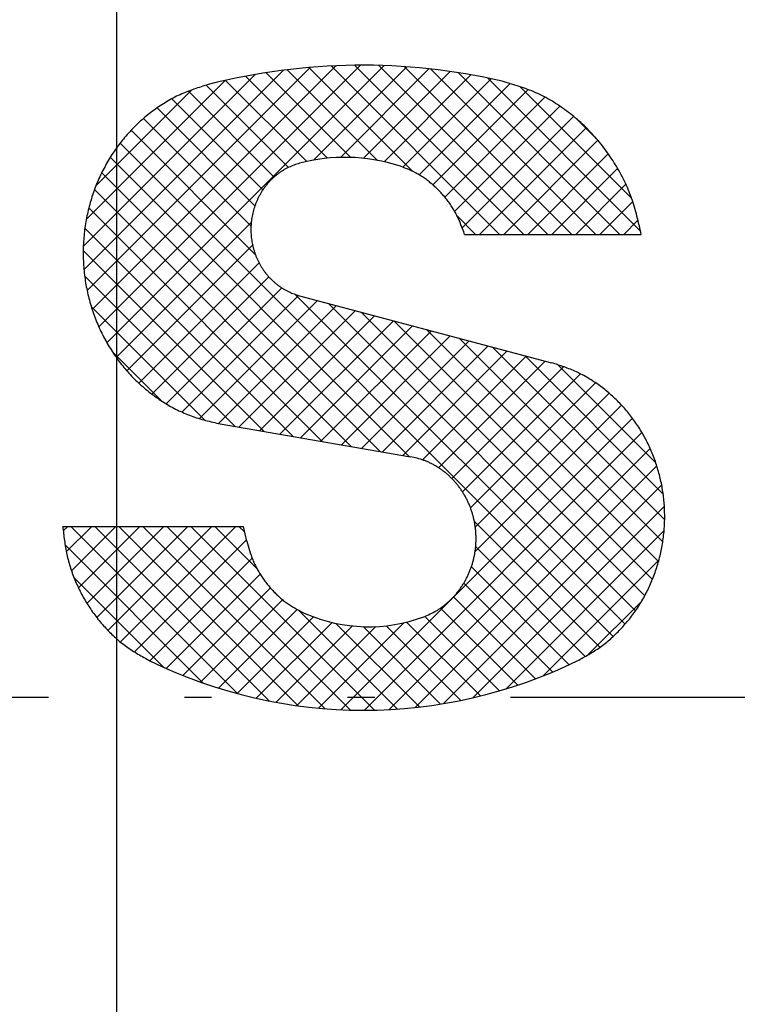
# Model space of a CAD drawing. Units: inches. Extents: x -1709 to -1244, y -298 to 69.
# Drawn here: x -1305 to -1302, y -236 to -233 of the extents above; entities that cross this region are included whole.
import ezdxf

# ---------------------------------------------------------------- set-up
doc = ezdxf.new("R2010")
doc.units = ezdxf.units.IN
doc.linetypes.add('PHANTOM', pattern=[13, 10, -1, 0, -1, 0, -1])
doc.layers.add('1', color=7, linetype='Continuous')
doc.layers.add('DEFAULT_1', color=7, linetype='Continuous')

# ---------------------------------------------------------------- blocks, each defined once
blk = doc.blocks.new('_O______1', base_point=(-783.254937945366, -726.431787495488))
at = {"layer": '1', "linetype": 'Continuous'}
h = blk.add_hatch(dxfattribs=at)
h.set_pattern_fill('CUSTOM7', color=3, scale=2, pattern_type=2)
h.set_pattern_definition([(44.99999999999998, (0, 0), (-0.1767766952966369, 1e-16), []), (134.9999999999997, (0, 0), (-9e-16, -0.1767766952966369), [])])
edge = h.paths.add_edge_path()
edge.add_spline(control_points=[(-2604.95546656352, -470.165642573953), (-2604.926798049454, -470.1498264744673), (-2604.869460985093, -470.1181942555081), (-2604.79987578456, -470.0745194073753), (-2604.747272127331, -470.0348550547825), (-2604.709215988729, -470.0028714712408), (-2604.672730889172, -469.9690499426392), (-2604.637670793584, -469.9335019697187), (-2604.604002481743, -469.8964363874313), (-2604.571837073119, -469.8578892425878), (-2604.541361194925, -469.818015091753), (-2604.512559936665, -469.7767269693036), (-2604.485533778707, -469.7340524636166), (-2604.460310720769, -469.6900823546529), (-2604.436989282229, -469.6450661183644), (-2604.415523074782, -469.5989879101304), (-2604.39593596688, -469.5519422297014), (-2604.378284304552, -469.5040050850699), (-2604.36265480655, -469.4553751185055), (-2604.349064565204, -469.4060630026022), (-2604.337561145134, -469.356146294497), (-2604.328154093864, -469.305714659965), (-2604.320859219309, -469.2549321873869), (-2604.315670903039, -469.2038408818249), (-2604.312594967441, -469.152530650572), (-2604.31164853403, -469.1010903846613), (-2604.312844298069, -469.0496570023485), (-2604.316188909751, -468.9983661627108), (-2604.32168555137, -468.9473074521226), (-2604.329305078247, -468.8965671803962), (-2604.339030293395, -468.8461865326395), (-2604.350820819366, -468.7963291235723), (-2604.364642928891, -468.7470790684562), (-2604.380474816712, -468.698523012052), (-2604.398326805604, -468.6506744036668), (-2604.418134468217, -468.6037497052969), (-2604.439867105875, -468.5578344188402), (-2604.463472772587, -468.513003016713), (-2604.488974429596, -468.4692193358404), (-2604.516252569244, -468.4266996979179), (-2604.54524903379, -468.3855212139547), (-2604.575903860493, -468.3457639883476), (-2604.608265991015, -468.3073920330725), (-2604.642171877143, -468.2706347605707), (-2604.677563094099, -468.2355665677173), (-2604.714338470777, -468.202200658623), (-2604.752540795807, -468.1704514693675), (-2604.791963881943, -468.1404407800507), (-2604.832494233547, -468.1121901199139), (-2604.874125443407, -468.0859164662219), (-2604.916976144067, -468.0617634643947), (-2604.975474446913, -468.032840530935), (-2605.051358683809, -468.0032901081845), (-2605.113126336532, -467.9832667346358), (-2605.14401014115, -467.97325505491)], knot_values=[0, 0, 0, 0, 0.0982289176004059, 0.1964579593388691, 0.2461017181528707, 0.2957625690547314, 0.3455308522305719, 0.3952965058891239, 0.445503943168558, 0.4957105990144676, 0.5458646814867214, 0.5960181794748128, 0.6466849063769967, 0.6973526257653907, 0.7480438139732181, 0.7987351097005734, 0.8498079324884922, 0.9008806080381707, 0.9519418148494057, 1.003002731778201, 1.054286645929749, 1.105570971110008, 1.156862231521697, 1.208153487715688, 1.25958933247214, 1.311025212932055, 1.362455978363622, 1.413886404298971, 1.465179006609298, 1.51647189644801, 1.567769362801016, 1.619066806115284, 1.670125561361358, 1.721184261814109, 1.772238012621014, 1.823291464636164, 1.873939912500637, 1.924588553761898, 1.975244526866892, 2.025900315655293, 2.076093946907008, 2.126287750519702, 2.176462093329491, 2.226635572916384, 2.276258342912063, 2.32588148049325, 2.375556130519084, 2.425231595803398, 2.474476284738107, 2.523723788324027, 2.572860681404633, 2.621979717255409, 2.719381298195455, 2.816782741985756, 2.816782741985756, 2.816782741985756, 2.816782741985756], degree=3, periodic=0)
edge.add_line((-2605.14401014115, -467.97325505491), (-2606.99831348993, -467.480558154937))
edge.add_spline(control_points=[(-2606.99831348993, -467.480558154937), (-2607.011429324535, -467.4762917591995), (-2607.037661008904, -467.4677589627941), (-2607.070014733451, -467.4551949321615), (-2607.095117110988, -467.4428938636497), (-2607.113663799643, -467.4325367775255), (-2607.131683561838, -467.4212592272235), (-2607.149220383449, -467.4091116891948), (-2607.166262503436, -467.396176094713), (-2607.18276919069, -467.3824731525615), (-2607.19865891985, -467.3680674463981), (-2607.213964591623, -467.3529278694917), (-2607.228652153609, -467.3370702390883), (-2607.242684475145, -467.3205162890818), (-2607.255975102351, -467.303360395713), (-2607.268527335255, -467.2855868449012), (-2607.280303524122, -467.2672224908039), (-2607.291294108495, -467.2483108447531), (-2607.301467223948, -467.228945968117), (-2607.310847838215, -467.2091201377335), (-2607.319429774742, -467.1888729661478), (-2607.327183149395, -467.1682340048129), (-2607.334063479692, -467.1472893439812), (-2607.340063233941, -467.1260211206339), (-2607.345152071025, -467.1044613389088), (-2607.349326717626, -467.0826502504858), (-2607.352579354375, -467.0606815935288), (-2607.354914112049, -467.0385985716199), (-2607.356336154356, -467.0164411839758), (-2607.356842068793, -466.9942476540423), (-2607.35642834701, -466.9720528734332), (-2607.355092596474, -466.9499114424543), (-2607.352833721825, -466.9278615068742), (-2607.349658466653, -466.9059410220801), (-2607.345569527147, -466.8841721634629), (-2607.340574880352, -466.8626095112788), (-2607.334681344383, -466.841291916301), (-2607.327900912028, -466.82025688105), (-2607.320238954568, -466.7995268357188), (-2607.311732367295, -466.7792049557304), (-2607.302400696269, -466.7593260114494), (-2607.292265106874, -466.7399229561971), (-2607.281308100024, -466.7209708668493), (-2607.269580142355, -466.7025673854567), (-2607.257104187412, -466.6847472793811), (-2607.243907917677, -466.667544074069), (-2607.22997005365, -466.6509390931358), (-2607.215362983981, -466.6350314325498), (-2607.20011346788, -466.6198524058103), (-2607.184263982318, -466.6054098243035), (-2607.167794140883, -466.5916680065345), (-2607.150789799756, -466.57868049101), (-2607.133298456814, -466.5664591101812), (-2607.115325976935, -466.5550930340357), (-2607.096826029065, -466.5446408693213), (-2607.071573039343, -466.5321127122628), (-2607.038823346506, -466.5192729663191), (-2607.012166572124, -466.5105464105156), (-2606.99883819376, -466.506183135504)], knot_values=[0, 0, 0, 0, 0.0413781552200603, 0.0827563582591364, 0.1039710694689782, 0.1251930341691154, 0.1464569036419248, 0.1677194593268003, 0.1891713531377655, 0.210623057140519, 0.2320586973979997, 0.2534944185129115, 0.2751878373330525, 0.2968814080418314, 0.3185768562654541, 0.340271979691157, 0.3621371293083434, 0.3840026022740618, 0.4058716462855757, 0.4277408553429847, 0.4497832358690632, 0.471825483050777, 0.4938633878634023, 0.5159010879480439, 0.5381000953866044, 0.560299400377013, 0.5825022174253413, 0.6047050269628272, 0.6268986786702981, 0.6490922855935595, 0.6712839185941115, 0.6934754781002982, 0.7156179847677872, 0.7377605763500035, 0.7599039478036307, 0.7820472323315162, 0.8041416694539998, 0.8262361758265366, 0.8483301209436532, 0.8704239816073611, 0.8923075791129627, 0.914191190518874, 0.9360765833612691, 0.9579618694036336, 0.9796388909123335, 1.001316017642697, 1.022985923604984, 1.044655485167094, 1.066084437015196, 1.087513522809731, 1.108963362731472, 1.130413503677419, 1.15168468225149, 1.172957080317764, 1.194183682898948, 1.215402798843627, 1.257477465435839, 1.299552076288621, 1.299552076288621, 1.299552076288621, 1.299552076288621], degree=3, periodic=0)
edge.add_arc((-2606.66370428509, -467.772732855241), 1.310138515310604, 72.66544546037233, 104.8210156239272, ccw=False)
edge.add_spline(control_points=[(-2606.27334769284, -466.522099151798), (-2606.251040213241, -466.5305245471081), (-2606.206425210826, -466.5473753540505), (-2606.151877912303, -466.5720263204933), (-2606.110245330613, -466.5959020838361), (-2606.079954304836, -466.6157553487186), (-2606.050772929063, -466.6372576139335), (-2606.022622530579, -466.6602982082736), (-2605.995510517027, -466.6847074033178), (-2605.969501864191, -466.7104366343707), (-2605.944727896579, -466.737353741164), (-2605.92112122217, -466.7655143408674), (-2605.898737751316, -466.7948687536417), (-2605.877747242012, -466.825413235531), (-2605.858393806345, -466.8569912177347), (-2605.8347919638, -466.9008003469101), (-2605.810200786116, -466.9583373092307), (-2605.793299206951, -467.0055377522727), (-2605.78484842354, -467.02913795656)], knot_values=[0, 0, 0, 0, 0.0715396525067429, 0.143079443605132, 0.1792395397059957, 0.2154155759886573, 0.2516750125180652, 0.2879314823432808, 0.3245051960372569, 0.3610783587188285, 0.3976452733919675, 0.4342128817129103, 0.4712790812726882, 0.508347850165956, 0.5453494798230927, 0.5823376669543151, 0.6575433570405307, 0.7327489372908369, 0.7327489372908369, 0.7327489372908369, 0.7327489372908369], degree=3, periodic=0)
edge.add_line((-2605.78484842354, -467.02913795656), (-2604.48480722457, -467.02913795656))
edge.add_spline(control_points=[(-2604.48480722457, -467.02913795656), (-2604.494857038788, -466.9844085420885), (-2604.514956682261, -466.8949496462177), (-2604.546655750646, -466.7847965187211), (-2604.579668233973, -466.6995706139411), (-2604.607824172946, -466.6373097857672), (-2604.63917305392, -466.5765279279874), (-2604.67331545148, -466.5174975139838), (-2604.709925313996, -466.460259317727), (-2604.748965392761, -466.4049892586282), (-2604.790565570639, -466.3516621996008), (-2604.8345319328, -466.3006715603003), (-2604.880827039664, -466.2521637025393), (-2604.929281299284, -466.2061564980791), (-2604.979935426186, -466.1625257328557), (-2605.032476491507, -466.1214568688858), (-2605.086709746277, -466.0829934893711), (-2605.142611449434, -466.0474805113925), (-2605.200334236877, -466.0151549530341), (-2605.279511869237, -465.9769119849017), (-2605.38270459654, -465.9391365806501), (-2605.466804369561, -465.9144282649141), (-2605.50885420694, -465.902074121481)], knot_values=[0, 0, 0, 0, 0.1375384763095187, 0.2750771584148793, 0.3433070121716901, 0.4115613545233304, 0.4799779538685475, 0.548390755105792, 0.6160683467915558, 0.6837446568917548, 0.7513191986132899, 0.8188918843182167, 0.88564416708797, 0.9523978312648348, 1.019262870062172, 1.086129120830942, 1.152387594815296, 1.218650999656725, 1.284718443925357, 1.350755078536017, 1.482242605052239, 1.613729824306125, 1.613729824306125, 1.613729824306125, 1.613729824306125], degree=3, periodic=0)
edge.add_arc((-2606.5391169699, -470.367807934171), 4.583036094833274, 77.00893040135584, 104.2891867702077)
edge.add_spline(control_points=[(-2607.67028419979, -465.926560300393), (-2607.705462082086, -465.9376663770642), (-2607.775817905187, -465.9598785488782), (-2607.86216361853, -465.9929670624379), (-2607.928568676288, -466.0256350300327), (-2607.977075230454, -466.0529649795149), (-2608.024158779081, -466.0827708927441), (-2608.069972239688, -466.1148898163461), (-2608.114505938547, -466.1490640133123), (-2608.157617889744, -466.1852738874142), (-2608.199045593181, -466.2233677497194), (-2608.23882494796, -466.2634422161375), (-2608.276829995061, -466.3054830025072), (-2608.312989800124, -466.3493982336483), (-2608.347117864404, -466.3949198275518), (-2608.379273450638, -466.4420982622192), (-2608.409380446529, -466.4908370499724), (-2608.437375049394, -466.5410377709383), (-2608.463120467964, -466.5924257800373), (-2608.48663832533, -466.6450136576261), (-2608.507879055274, -466.698704809001), (-2608.526799718798, -466.7533976425058), (-2608.543327872983, -466.8088607878786), (-2608.557465222886, -466.8650872623666), (-2608.569173468839, -466.9219743198322), (-2608.578426134008, -466.9794160019734), (-2608.585191462046, -467.0372034799709), (-2608.5894599608, -467.0952456210558), (-2608.591218427909, -467.1534347032247), (-2608.590464030563, -467.2116618616112), (-2608.587196047836, -467.2698017983647), (-2608.581417388738, -467.3277133505267), (-2608.573132633947, -467.3852871370033), (-2608.56236847301, -467.442416970459), (-2608.549142032351, -467.4990280351113), (-2608.533509602304, -467.55489058146), (-2608.51551207107, -467.6099021428658), (-2608.495193162749, -467.6639623062913), (-2608.472538936813, -467.7170854771452), (-2608.447648953304, -467.769010706515), (-2608.420573864843, -467.8196391058333), (-2608.391373007805, -467.8688780551545), (-2608.360005039089, -467.9167679548638), (-2608.326627374665, -467.9630369334878), (-2608.291309758753, -468.0075887832858), (-2608.254140776573, -468.0503361602223), (-2608.215058664792, -468.0913323224657), (-2608.174262872475, -468.13033651938), (-2608.131833558987, -468.167264013588), (-2608.087890879865, -468.2021002239873), (-2608.042398283565, -468.2349214959248), (-2607.995607935871, -468.2655985664161), (-2607.947658025615, -468.2941110621064), (-2607.898583911949, -468.3202083037463), (-2607.848270210935, -468.343713872345), (-2607.77958325028, -468.3712172423429), (-2607.690848509498, -468.3976166705212), (-2607.618838523487, -468.4143731210312), (-2607.58283356082, -468.422751339227)], knot_values=[0, 0, 0, 0, 0.1106723907610094, 0.2213449655919828, 0.2769356001976362, 0.3325480712060252, 0.3882964910895657, 0.4440415338155499, 0.5003456875664203, 0.556648797119962, 0.6128882525305407, 0.6691271916169258, 0.7259854278215392, 0.7828448286648997, 0.8397272833461173, 0.8966094005293177, 0.9540710811803135, 1.011533080447465, 1.068989038560767, 1.126444909323443, 1.184299137138974, 1.242153574610332, 1.300009459548839, 1.357865217269869, 1.41602902653636, 1.474193068739056, 1.532357293858134, 1.590521348780837, 1.648735531981971, 1.706949919824851, 1.765163244756697, 1.823376268806327, 1.881492471759702, 1.939608933825088, 1.997727002455172, 2.055844884391754, 2.113580038719621, 2.171315232961637, 2.229048079476129, 2.286780686853628, 2.344006572420379, 2.401232570969221, 2.458463841898371, 2.515694695963473, 2.572328664240021, 2.628963018032229, 2.685576512241798, 2.742188982305757, 2.798225066134208, 2.854261558854571, 2.910358957656165, 2.966457283547854, 3.022058085367734, 3.077662404325761, 3.133132921846307, 3.1885816429178, 3.299486764067904, 3.410391698323668, 3.410391698323668, 3.410391698323668, 3.410391698323668], degree=3, periodic=0)
edge.add_line((-2607.58283356082, -468.422751339227), (-2606.18274883087, -468.663765300236))
edge.add_spline(control_points=[(-2606.18274883087, -468.663765300236), (-2606.16611025008, -468.6676116578474), (-2606.132833064825, -468.6753043785436), (-2606.091823046584, -468.6873386117479), (-2606.060044235053, -468.6997926168402), (-2606.036764737811, -468.7103995451446), (-2606.014024992955, -468.7221628824173), (-2605.991775444016, -468.7350063612421), (-2605.970032361663, -468.7488224060043), (-2605.948852976512, -468.7636001149497), (-2605.928344845917, -468.7792825300643), (-2605.908476269842, -468.7959105116159), (-2605.889297694113, -468.8134778317976), (-2605.870847763585, -468.8319530228821), (-2605.853228829776, -468.8512256281565), (-2605.836416636201, -468.8713188123658), (-2605.820451827193, -468.8921977752307), (-2605.80536349701, -468.9138210177377), (-2605.791220515264, -468.9360738407962), (-2605.778003118665, -468.9589718598966), (-2605.765736201399, -468.9824746021728), (-2605.754449594535, -469.0065426884858), (-2605.744196645849, -469.0310681112809), (-2605.734974437602, -469.0560696063806), (-2605.726812571107, -469.0815070146358), (-2605.719716252665, -469.1073318956876), (-2605.713701317954, -469.1334308497177), (-2605.708758969997, -469.1597758898729), (-2605.704886636324, -469.186320192184), (-2605.702099129552, -469.2130204088685), (-2605.700411205204, -469.239811965099), (-2605.699834208206, -469.2666507123266), (-2605.700379782755, -469.2934910547788), (-2605.702048152645, -469.3202858107242), (-2605.704839369364, -469.3469868545178), (-2605.708749805345, -469.373518189149), (-2605.713775768433, -469.399831871797), (-2605.719894444255, -469.4258844583148), (-2605.727092807432, -469.4516603271207), (-2605.735329786757, -469.4770467122937), (-2605.744576845273, -469.5020043977058), (-2605.754823279266, -469.5264889800176), (-2605.766092923701, -469.5505195613517), (-2605.778354417409, -469.5739906972398), (-2605.791595469122, -469.5968530901667), (-2605.805782905317, -469.6190657894546), (-2605.820922963659, -469.6406378565146), (-2605.836934244841, -469.6614480512493), (-2605.853782939597, -469.6814607070504), (-2605.871420520835, -469.7006625186533), (-2605.889868403498, -469.719098767316), (-2605.909028996327, -469.7366957666981), (-2605.928847748738, -469.7534355058104), (-2605.94933182777, -469.7692071034973), (-2605.970548822237, -469.7839430197655), (-2605.999674976504, -469.8019482882788), (-2606.037804315635, -469.8211836955033), (-2606.069020921323, -469.8347615720818), (-2606.08462921394, -469.841550505923)], knot_values=[0, 0, 0, 0, 0.0512339212632715, 0.1024679154318975, 0.1280142390081196, 0.1535697420928739, 0.1791810715948556, 0.2047908848813693, 0.2306164700319746, 0.2564416898351114, 0.2822423878821421, 0.3080429895528987, 0.3341417616089053, 0.3602408992799659, 0.3863474737399748, 0.4124538634404267, 0.4388126837562589, 0.4651716961522998, 0.4915303755048859, 0.5178890771340958, 0.5444648237037555, 0.5710406356253175, 0.5976142933792772, 0.6241877307717046, 0.6509607674239968, 0.677734066698015, 0.7045105666862208, 0.7312871608156079, 0.7581257344140311, 0.7849641955198974, 0.8118006117329114, 0.8386369389868715, 0.8654757567012384, 0.8923147407305401, 0.9191533174704035, 0.9459916521665976, 0.97274453680693, 0.9994975796811869, 1.026252677635529, 1.053007852771996, 1.079542611368117, 1.106077234523349, 1.132610951517036, 1.159144432994079, 1.185495022971093, 1.211845891745627, 1.238190293913613, 1.264534329320463, 1.290591019553221, 1.316647786770225, 1.342728891144323, 1.36881041122129, 1.394670515643895, 1.420532073632939, 1.446338086386945, 1.472135012754447, 1.523199241545232, 1.574263403420277, 1.574263403420277, 1.574263403420277, 1.574263403420277], degree=3, periodic=0)
edge.add_arc((-2606.49107760558, -468.745805588274), 1.168698943111789, 246.7179957335425, 290.3514996811326, ccw=False)
edge.add_spline(control_points=[(-2606.95301405894, -469.819338043623), (-2606.973872741919, -469.8089282155142), (-2607.015590144103, -469.7881085412189), (-2607.066245895773, -469.7588141301543), (-2607.104500290353, -469.7316396516828), (-2607.132145257923, -469.7095044227072), (-2607.158603776234, -469.685921134569), (-2607.183971950026, -469.660988414609), (-2607.208267508259, -469.6348700244706), (-2607.231433687103, -469.6076114449999), (-2607.253355369241, -469.579345342812), (-2607.274083447196, -469.5500197328946), (-2607.293570988983, -469.5196823748434), (-2607.311658614228, -469.4883447280158), (-2607.328132548852, -469.4561550757917), (-2607.347860765704, -469.4118765181548), (-2607.367694027969, -469.3543335582119), (-2607.380877234354, -469.3074213306705), (-2607.38746883335, -469.283965231834)], knot_values=[0, 0, 0, 0, 0.0699387088392662, 0.139877539133732, 0.175239339840003, 0.210615855917585, 0.2460706272497276, 0.2815227651667058, 0.3172863277465294, 0.3530492742266789, 0.3888054716462703, 0.4245623262305654, 0.4607496854519003, 0.4969393724679464, 0.5330674578062322, 0.5691831991857326, 0.6422798006354153, 0.7153763090066793, 0.7153763090066793, 0.7153763090066793, 0.7153763090066793], degree=3, periodic=0)
edge.add_line((-2607.38746883335, -469.283965231834), (-2607.41178011099, -469.176226044618))
edge.add_line((-2607.41178011099, -469.176226044618), (-2608.7408549221, -469.176226044618))
edge.add_spline(control_points=[(-2608.7408549221, -469.176226044618), (-2608.737133147714, -469.2107901627411), (-2608.729689595205, -469.2799184336823), (-2608.715745882715, -469.3658347348525), (-2608.699071699657, -469.4334003503429), (-2608.68401924639, -469.4834306734914), (-2608.666626869937, -469.5327357943003), (-2608.647139571101, -469.5811223807962), (-2608.625775154651, -469.6285433712801), (-2608.602536853463, -469.6748846003108), (-2608.577346003081, -469.7201699512398), (-2608.550281861226, -469.7641381416908), (-2608.521349300297, -469.8066943028483), (-2608.490651190811, -469.8478107191321), (-2608.458178765195, -469.8875703606936), (-2608.424127359963, -469.9258047106243), (-2608.388616078283, -469.9624705537506), (-2608.351607674888, -469.9973442374247), (-2608.312944546995, -470.0303080391627), (-2608.259401442568, -470.0711685283889), (-2608.188399214346, -470.1160750485323), (-2608.129827286544, -470.1485370689426), (-2608.10054134354, -470.164768067566)], knot_values=[0, 0, 0, 0, 0.1042947592554264, 0.2085896232009433, 0.2607708934899607, 0.312967674699833, 0.3652674253644752, 0.4175648218739223, 0.4694124815067444, 0.5212592935625389, 0.5730424997886012, 0.6248246857052312, 0.6760971333555732, 0.7273703727264303, 0.7787118930226294, 0.8300542029486213, 0.8809231933479976, 0.9317950500792329, 0.9825475993219822, 1.03328163061897, 1.133734265225393, 1.234186756474057, 1.234186756474057, 1.234186756474057, 1.234186756474057], degree=3, periodic=0)
edge.add_arc((-2606.52710733791, -466.940616915459), 3.587596022646133, 243.9869316649352, 295.9812054843475)
at = {"layer": '1', "color": 4, "linetype": 'PHANTOM'}
for p, q in [((-2608.3433043169, -472.611064183459), (-2608.3433043169, -461.611064183459)), ((-2632.24607558258, -470.431842318986), (-2566.34330431534, -470.431842318986))]:
    blk.add_line(p, q, dxfattribs=at)
at = {"layer": '1', "color": 2, "linetype": 'Continuous'}
for p, q in [((-2605.78484842354, -467.02913795656), (-2604.48480722457, -467.02913795656)), ((-2606.99831348993, -467.480558154937), (-2605.14401014115, -467.97325505491)), ((-2607.58283356082, -468.422751339227), (-2606.18274883087, -468.663765300236)), ((-2608.7408549221, -469.176226044618), (-2607.41178011099, -469.176226044618)), ((-2607.38746883335, -469.283965231834), (-2607.41178011099, -469.176226044618))]:
    blk.add_line(p, q, dxfattribs=at)
for centre, radius, start, end in [((-2606.5391169699, -470.367807934171), 4.583036094833274, 77.00893040135584, 104.2891867702077), ((-2606.66370428509, -467.772732855241), 1.310138515310604, 72.66544546037237, 104.8210156239272), ((-2606.49107760558, -468.745805588274), 1.168698943111789, -113.2820042664575, -69.64850031886739), ((-2606.52710733791, -466.940616915459), 3.587596022646133, -116.0130683350649, -64.01879451565252)]:
    blk.add_arc(centre, radius, start, end, dxfattribs=at)
for points, knots in [([(-2607.67028419979, -465.926560300393), (-2607.705462082086, -465.9376663770642), (-2607.775817905187, -465.9598785488782), (-2607.86216361853, -465.9929670624379), (-2607.928568676288, -466.0256350300327), (-2607.977075230454, -466.0529649795149), (-2608.024158779081, -466.0827708927441), (-2608.069972239688, -466.1148898163461), (-2608.114505938547, -466.1490640133123), (-2608.157617889744, -466.1852738874142), (-2608.199045593181, -466.2233677497194), (-2608.23882494796, -466.2634422161375), (-2608.276829995061, -466.3054830025072), (-2608.312989800124, -466.3493982336483), (-2608.347117864404, -466.3949198275518), (-2608.379273450638, -466.4420982622192), (-2608.409380446529, -466.4908370499724), (-2608.437375049394, -466.5410377709383), (-2608.463120467964, -466.5924257800373), (-2608.48663832533, -466.6450136576261), (-2608.507879055274, -466.698704809001), (-2608.526799718798, -466.7533976425058), (-2608.543327872983, -466.8088607878786), (-2608.557465222886, -466.8650872623666), (-2608.569173468839, -466.9219743198322), (-2608.578426134008, -466.9794160019734), (-2608.585191462046, -467.0372034799709), (-2608.5894599608, -467.0952456210558), (-2608.591218427909, -467.1534347032247), (-2608.590464030563, -467.2116618616112), (-2608.587196047836, -467.2698017983647), (-2608.581417388738, -467.3277133505267), (-2608.573132633947, -467.3852871370033), (-2608.56236847301, -467.442416970459), (-2608.549142032351, -467.4990280351113), (-2608.533509602304, -467.55489058146), (-2608.51551207107, -467.6099021428658), (-2608.495193162749, -467.6639623062913), (-2608.472538936813, -467.7170854771452), (-2608.447648953304, -467.769010706515), (-2608.420573864843, -467.8196391058333), (-2608.391373007805, -467.8688780551545), (-2608.360005039089, -467.9167679548638), (-2608.326627374665, -467.9630369334878), (-2608.291309758753, -468.0075887832858), (-2608.254140776573, -468.0503361602223), (-2608.215058664792, -468.0913323224657), (-2608.174262872475, -468.13033651938), (-2608.131833558987, -468.167264013588), (-2608.087890879865, -468.2021002239873), (-2608.042398283565, -468.2349214959248), (-2607.995607935871, -468.2655985664161), (-2607.947658025615, -468.2941110621064), (-2607.898583911949, -468.3202083037463), (-2607.848270210935, -468.343713872345), (-2607.77958325028, -468.3712172423429), (-2607.690848509498, -468.3976166705212), (-2607.618838523487, -468.4143731210312), (-2607.58283356082, -468.422751339227)], [0, 0, 0, 0, 0.1106723907610094, 0.2213449655919828, 0.2769356001976362, 0.3325480712060252, 0.3882964910895657, 0.4440415338155499, 0.5003456875664203, 0.556648797119962, 0.6128882525305407, 0.6691271916169258, 0.7259854278215392, 0.7828448286648997, 0.8397272833461173, 0.8966094005293177, 0.9540710811803135, 1.011533080447465, 1.068989038560767, 1.126444909323443, 1.184299137138974, 1.242153574610332, 1.300009459548839, 1.357865217269869, 1.41602902653636, 1.474193068739056, 1.532357293858134, 1.590521348780837, 1.648735531981971, 1.706949919824851, 1.765163244756697, 1.823376268806327, 1.881492471759702, 1.939608933825088, 1.997727002455172, 2.055844884391754, 2.113580038719621, 2.171315232961637, 2.229048079476129, 2.286780686853628, 2.344006572420379, 2.401232570969221, 2.458463841898371, 2.515694695963473, 2.572328664240021, 2.628963018032229, 2.685576512241798, 2.742188982305757, 2.798225066134208, 2.854261558854571, 2.910358957656165, 2.966457283547854, 3.022058085367734, 3.077662404325761, 3.133132921846307, 3.1885816429178, 3.299486764067904, 3.410391698323668, 3.410391698323668, 3.410391698323668, 3.410391698323668]), ([(-2604.48480722457, -467.02913795656), (-2604.494857038788, -466.9844085420885), (-2604.514956682261, -466.8949496462177), (-2604.546655750646, -466.7847965187211), (-2604.579668233973, -466.6995706139411), (-2604.607824172946, -466.6373097857672), (-2604.63917305392, -466.5765279279874), (-2604.67331545148, -466.5174975139838), (-2604.709925313996, -466.460259317727), (-2604.748965392761, -466.4049892586282), (-2604.790565570639, -466.3516621996008), (-2604.8345319328, -466.3006715603003), (-2604.880827039664, -466.2521637025393), (-2604.929281299284, -466.2061564980791), (-2604.979935426186, -466.1625257328557), (-2605.032476491507, -466.1214568688858), (-2605.086709746277, -466.0829934893711), (-2605.142611449434, -466.0474805113925), (-2605.200334236877, -466.0151549530341), (-2605.279511869237, -465.9769119849017), (-2605.38270459654, -465.9391365806501), (-2605.466804369561, -465.9144282649141), (-2605.50885420694, -465.902074121481)], [0, 0, 0, 0, 0.1375384763095187, 0.2750771584148793, 0.3433070121716901, 0.4115613545233304, 0.4799779538685475, 0.548390755105792, 0.6160683467915558, 0.6837446568917548, 0.7513191986132899, 0.8188918843182167, 0.88564416708797, 0.9523978312648348, 1.019262870062172, 1.086129120830942, 1.152387594815296, 1.218650999656725, 1.284718443925357, 1.350755078536017, 1.482242605052239, 1.613729824306125, 1.613729824306125, 1.613729824306125, 1.613729824306125]), ([(-2606.99883819376, -466.506183135504), (-2607.012166572124, -466.5105464105156), (-2607.038823346506, -466.5192729663191), (-2607.071573039343, -466.5321127122628), (-2607.096826029065, -466.5446408693213), (-2607.115325976935, -466.5550930340357), (-2607.133298456814, -466.5664591101812), (-2607.150789799756, -466.57868049101), (-2607.167794140883, -466.5916680065345), (-2607.184263982318, -466.6054098243035), (-2607.20011346788, -466.6198524058103), (-2607.215362983981, -466.6350314325498), (-2607.22997005365, -466.6509390931358), (-2607.243907917677, -466.667544074069), (-2607.257104187412, -466.6847472793811), (-2607.269580142355, -466.7025673854567), (-2607.281308100024, -466.7209708668493), (-2607.292265106874, -466.7399229561971), (-2607.302400696269, -466.7593260114494), (-2607.311732367295, -466.7792049557304), (-2607.320238954568, -466.7995268357188), (-2607.327900912028, -466.82025688105), (-2607.334681344383, -466.841291916301), (-2607.340574880352, -466.8626095112788), (-2607.345569527147, -466.8841721634629), (-2607.349658466653, -466.9059410220801), (-2607.352833721825, -466.9278615068742), (-2607.355092596474, -466.9499114424543), (-2607.35642834701, -466.9720528734332), (-2607.356842068793, -466.9942476540423), (-2607.356336154356, -467.0164411839758), (-2607.354914112049, -467.0385985716199), (-2607.352579354375, -467.0606815935288), (-2607.349326717626, -467.0826502504858), (-2607.345152071025, -467.1044613389088), (-2607.340063233941, -467.1260211206339), (-2607.334063479692, -467.1472893439812), (-2607.327183149395, -467.1682340048129), (-2607.319429774742, -467.1888729661478), (-2607.310847838215, -467.2091201377335), (-2607.301467223948, -467.228945968117), (-2607.291294108495, -467.2483108447531), (-2607.280303524122, -467.2672224908039), (-2607.268527335255, -467.2855868449012), (-2607.255975102351, -467.303360395713), (-2607.242684475145, -467.3205162890818), (-2607.228652153609, -467.3370702390883), (-2607.213964591623, -467.3529278694917), (-2607.19865891985, -467.3680674463981), (-2607.18276919069, -467.3824731525615), (-2607.166262503436, -467.396176094713), (-2607.149220383449, -467.4091116891948), (-2607.131683561838, -467.4212592272235), (-2607.113663799643, -467.4325367775255), (-2607.095117110988, -467.4428938636497), (-2607.070014733451, -467.4551949321615), (-2607.037661008904, -467.4677589627941), (-2607.011429324535, -467.4762917591995), (-2606.99831348993, -467.480558154937)], [0, 0, 0, 0, 0.0420746108527819, 0.0841492774449932, 0.1053683933896727, 0.1265949959708567, 0.1478673940371308, 0.169138572611202, 0.1905887135571483, 0.212038553478889, 0.2334676392734247, 0.254896591121527, 0.2765661526836362, 0.2982360586459233, 0.319913185376287, 0.3415902068849869, 0.3634754929273515, 0.3853608857697466, 0.407244497175658, 0.4291280946812594, 0.4512219553449673, 0.4733159004620839, 0.4954104068346208, 0.5175048439571044, 0.5396481284849899, 0.5617914999386171, 0.5839340915208334, 0.6060765981883224, 0.628268157694509, 0.6504597906950611, 0.6726533976183224, 0.6948470493257933, 0.7170498588632793, 0.7392526759116076, 0.7614519809020162, 0.7836509883405767, 0.8056886884252182, 0.8277265932378436, 0.8497688404195574, 0.8718112209456359, 0.8936804300030449, 0.9155494740145588, 0.9374149469802772, 0.9592800965974636, 0.9809752200231665, 1.002670668246789, 1.024364238955568, 1.046057657775709, 1.067493378890621, 1.088929019148102, 1.110380723150855, 1.13183261696182, 1.153095172646696, 1.174359042119505, 1.195581006819642, 1.216795718029484, 1.25817392106856, 1.299552076288621, 1.299552076288621, 1.299552076288621, 1.299552076288621]), ([(-2605.78484842354, -467.02913795656), (-2605.793299206951, -467.0055377522727), (-2605.810200786116, -466.9583373092307), (-2605.8347919638, -466.9008003469101), (-2605.858393806345, -466.8569912177347), (-2605.877747242012, -466.825413235531), (-2605.898737751316, -466.7948687536417), (-2605.92112122217, -466.7655143408674), (-2605.944727896579, -466.737353741164), (-2605.969501864191, -466.7104366343707), (-2605.995510517027, -466.6847074033178), (-2606.022622530579, -466.6602982082736), (-2606.050772929063, -466.6372576139335), (-2606.079954304836, -466.6157553487186), (-2606.110245330613, -466.5959020838361), (-2606.151877912303, -466.5720263204933), (-2606.206425210826, -466.5473753540505), (-2606.251040213241, -466.5305245471081), (-2606.27334769284, -466.522099151798)], [0, 0, 0, 0, 0.0752055802503062, 0.1504112703365218, 0.1873994574677442, 0.2244010871248809, 0.2614698560181486, 0.2985360555779266, 0.3351036638988694, 0.3716705785720084, 0.40824374125358, 0.4448174549475561, 0.4810739247727717, 0.5173333613021796, 0.5535093975848412, 0.5896694936857049, 0.661209284784094, 0.7327489372908369, 0.7327489372908369, 0.7327489372908369, 0.7327489372908369]), ([(-2604.95546656352, -470.165642573953), (-2604.926798049454, -470.1498264744673), (-2604.869460985093, -470.1181942555081), (-2604.79987578456, -470.0745194073753), (-2604.747272127331, -470.0348550547825), (-2604.709215988729, -470.0028714712408), (-2604.672730889172, -469.9690499426392), (-2604.637670793584, -469.9335019697187), (-2604.604002481743, -469.8964363874313), (-2604.571837073119, -469.8578892425878), (-2604.541361194925, -469.818015091753), (-2604.512559936665, -469.7767269693036), (-2604.485533778707, -469.7340524636166), (-2604.460310720769, -469.6900823546529), (-2604.436989282229, -469.6450661183644), (-2604.415523074782, -469.5989879101304), (-2604.39593596688, -469.5519422297014), (-2604.378284304552, -469.5040050850699), (-2604.36265480655, -469.4553751185055), (-2604.349064565204, -469.4060630026022), (-2604.337561145134, -469.356146294497), (-2604.328154093864, -469.305714659965), (-2604.320859219309, -469.2549321873869), (-2604.315670903039, -469.2038408818249), (-2604.312594967441, -469.152530650572), (-2604.31164853403, -469.1010903846613), (-2604.312844298069, -469.0496570023485), (-2604.316188909751, -468.9983661627108), (-2604.32168555137, -468.9473074521226), (-2604.329305078247, -468.8965671803962), (-2604.339030293395, -468.8461865326395), (-2604.350820819366, -468.7963291235723), (-2604.364642928891, -468.7470790684562), (-2604.380474816712, -468.698523012052), (-2604.398326805604, -468.6506744036668), (-2604.418134468217, -468.6037497052969), (-2604.439867105875, -468.5578344188402), (-2604.463472772587, -468.513003016713), (-2604.488974429596, -468.4692193358404), (-2604.516252569244, -468.4266996979179), (-2604.54524903379, -468.3855212139547), (-2604.575903860493, -468.3457639883476), (-2604.608265991015, -468.3073920330725), (-2604.642171877143, -468.2706347605707), (-2604.677563094099, -468.2355665677173), (-2604.714338470777, -468.202200658623), (-2604.752540795807, -468.1704514693675), (-2604.791963881943, -468.1404407800507), (-2604.832494233547, -468.1121901199139), (-2604.874125443407, -468.0859164662219), (-2604.916976144067, -468.0617634643947), (-2604.975474446913, -468.032840530935), (-2605.051358683809, -468.0032901081845), (-2605.113126336532, -467.9832667346358), (-2605.14401014115, -467.97325505491)], [0, 0, 0, 0, 0.0982289176004059, 0.1964579593388691, 0.2461017181528707, 0.2957625690547314, 0.3455308522305719, 0.3952965058891239, 0.445503943168558, 0.4957105990144676, 0.5458646814867214, 0.5960181794748128, 0.6466849063769967, 0.6973526257653907, 0.7480438139732181, 0.7987351097005734, 0.8498079324884922, 0.9008806080381707, 0.9519418148494057, 1.003002731778201, 1.054286645929749, 1.105570971110008, 1.156862231521697, 1.208153487715688, 1.25958933247214, 1.311025212932055, 1.362455978363622, 1.413886404298971, 1.465179006609298, 1.51647189644801, 1.567769362801016, 1.619066806115284, 1.670125561361358, 1.721184261814109, 1.772238012621014, 1.823291464636164, 1.873939912500637, 1.924588553761898, 1.975244526866892, 2.025900315655293, 2.076093946907008, 2.126287750519702, 2.176462093329491, 2.226635572916384, 2.276258342912063, 2.32588148049325, 2.375556130519084, 2.425231595803398, 2.474476284738107, 2.523723788324027, 2.572860681404633, 2.621979717255409, 2.719381298195455, 2.816782741985756, 2.816782741985756, 2.816782741985756, 2.816782741985756]), ([(-2606.08462921394, -469.841550505923), (-2606.069020921323, -469.8347615720818), (-2606.037804315635, -469.8211836955033), (-2605.999674976504, -469.8019482882788), (-2605.970548822237, -469.7839430197655), (-2605.94933182777, -469.7692071034973), (-2605.928847748738, -469.7534355058104), (-2605.909028996327, -469.7366957666981), (-2605.889868403498, -469.719098767316), (-2605.871420520835, -469.7006625186533), (-2605.853782939597, -469.6814607070504), (-2605.836934244841, -469.6614480512493), (-2605.820922963659, -469.6406378565146), (-2605.805782905317, -469.6190657894546), (-2605.791595469122, -469.5968530901667), (-2605.778354417409, -469.5739906972398), (-2605.766092923701, -469.5505195613517), (-2605.754823279266, -469.5264889800176), (-2605.744576845273, -469.5020043977058), (-2605.735329786757, -469.4770467122937), (-2605.727092807432, -469.4516603271207), (-2605.719894444255, -469.4258844583148), (-2605.713775768433, -469.399831871797), (-2605.708749805345, -469.373518189149), (-2605.704839369364, -469.3469868545178), (-2605.702048152645, -469.3202858107242), (-2605.700379782755, -469.2934910547788), (-2605.699834208206, -469.2666507123266), (-2605.700411205204, -469.239811965099), (-2605.702099129552, -469.2130204088685), (-2605.704886636324, -469.186320192184), (-2605.708758969997, -469.1597758898729), (-2605.713701317954, -469.1334308497177), (-2605.719716252665, -469.1073318956876), (-2605.726812571107, -469.0815070146358), (-2605.734974437602, -469.0560696063806), (-2605.744196645849, -469.0310681112809), (-2605.754449594535, -469.0065426884858), (-2605.765736201399, -468.9824746021728), (-2605.778003118665, -468.9589718598966), (-2605.791220515264, -468.9360738407962), (-2605.80536349701, -468.9138210177377), (-2605.820451827193, -468.8921977752307), (-2605.836416636201, -468.8713188123658), (-2605.853228829776, -468.8512256281565), (-2605.870847763585, -468.8319530228821), (-2605.889297694113, -468.8134778317976), (-2605.908476269842, -468.7959105116159), (-2605.928344845917, -468.7792825300643), (-2605.948852976512, -468.7636001149497), (-2605.970032361663, -468.7488224060043), (-2605.991775444016, -468.7350063612421), (-2606.014024992955, -468.7221628824173), (-2606.036764737811, -468.7103995451446), (-2606.060044235053, -468.6997926168402), (-2606.091823046584, -468.6873386117479), (-2606.132833064825, -468.6753043785436), (-2606.16611025008, -468.6676116578474), (-2606.18274883087, -468.663765300236)], [0, 0, 0, 0, 0.0510641618750446, 0.1021283906658293, 0.1279253170333319, 0.1537313297873379, 0.1795928877763819, 0.205452992198987, 0.2315345122759539, 0.2576156166500518, 0.2836723838670558, 0.3097290740998138, 0.3360731095066637, 0.3624175116746501, 0.3887683804491838, 0.4151189704261979, 0.4416524519032405, 0.4681861688969279, 0.4947207920521597, 0.521255550648281, 0.548010725784748, 0.57476582373909, 0.601518866613347, 0.6282717512536793, 0.6551100859498734, 0.6819486626897369, 0.7087876467190385, 0.7356264644334054, 0.7624627916873655, 0.7892992079003796, 0.8161376690062458, 0.8429762426046691, 0.8697528367340561, 0.896529336722262, 0.9233026359962802, 0.9500756726485723, 0.9766491100409997, 1.003222767794959, 1.029798579716521, 1.056374326286181, 1.082733027915391, 1.109091707267977, 1.135450719664018, 1.16180953997985, 1.187915929680302, 1.214022504140311, 1.240121641811372, 1.266220413867378, 1.292021015538135, 1.317821713585166, 1.343646933388302, 1.369472518538908, 1.395082331825421, 1.420693661327403, 1.446249164412157, 1.471795487988379, 1.523029482157005, 1.574263403420277, 1.574263403420277, 1.574263403420277, 1.574263403420277]), ([(-2608.7408549221, -469.176226044618), (-2608.737133147714, -469.2107901627411), (-2608.729689595205, -469.2799184336823), (-2608.715745882715, -469.3658347348525), (-2608.699071699657, -469.4334003503429), (-2608.68401924639, -469.4834306734914), (-2608.666626869937, -469.5327357943003), (-2608.647139571101, -469.5811223807962), (-2608.625775154651, -469.6285433712801), (-2608.602536853463, -469.6748846003108), (-2608.577346003081, -469.7201699512398), (-2608.550281861226, -469.7641381416908), (-2608.521349300297, -469.8066943028483), (-2608.490651190811, -469.8478107191321), (-2608.458178765195, -469.8875703606936), (-2608.424127359963, -469.9258047106243), (-2608.388616078283, -469.9624705537506), (-2608.351607674888, -469.9973442374247), (-2608.312944546995, -470.0303080391627), (-2608.259401442568, -470.0711685283889), (-2608.188399214346, -470.1160750485323), (-2608.129827286544, -470.1485370689426), (-2608.10054134354, -470.164768067566)], [0, 0, 0, 0, 0.1042947592554264, 0.2085896232009433, 0.2607708934899607, 0.312967674699833, 0.3652674253644752, 0.4175648218739223, 0.4694124815067444, 0.5212592935625389, 0.5730424997886012, 0.6248246857052312, 0.6760971333555732, 0.7273703727264303, 0.7787118930226294, 0.8300542029486213, 0.8809231933479976, 0.9317950500792329, 0.9825475993219822, 1.03328163061897, 1.133734265225393, 1.234186756474057, 1.234186756474057, 1.234186756474057, 1.234186756474057]), ([(-2607.38746883335, -469.283965231834), (-2607.380877234354, -469.3074213306705), (-2607.367694027969, -469.3543335582119), (-2607.347860765704, -469.4118765181548), (-2607.328132548852, -469.4561550757917), (-2607.311658614228, -469.4883447280158), (-2607.293570988983, -469.5196823748434), (-2607.274083447196, -469.5500197328946), (-2607.253355369241, -469.579345342812), (-2607.231433687103, -469.6076114449999), (-2607.208267508259, -469.6348700244706), (-2607.183971950026, -469.660988414609), (-2607.158603776234, -469.685921134569), (-2607.132145257923, -469.7095044227072), (-2607.104500290353, -469.7316396516828), (-2607.066245895773, -469.7588141301543), (-2607.015590144103, -469.7881085412189), (-2606.973872741919, -469.8089282155142), (-2606.95301405894, -469.819338043623)], [0, 0, 0, 0, 0.0730965083712639, 0.1461931098209466, 0.182308851200447, 0.2184369365387329, 0.2546266235547789, 0.2908139827761139, 0.3265708373604089, 0.3623270347800004, 0.3980899812601498, 0.4338535438399734, 0.4693056817569516, 0.5047604530890942, 0.5401369691666763, 0.5754987698729472, 0.645437600167413, 0.7153763090066793, 0.7153763090066793, 0.7153763090066793, 0.7153763090066793])]:
    blk.add_open_spline(points, degree=3, knots=knots, dxfattribs=at)
at = {"layer": 'DEFAULT_1', "color": 4, "linetype": 'PHANTOM'}
blk.add_line((-2608.3433043169, -571.688613200486), (-2608.3433043169, -324.620518341087), dxfattribs=at)
blk = doc.blocks.new('3CPL_APPEA-1_____99_10_07_10_07_31__2', base_point=(-587.422239143208, 182.954825737429))
at = {"layer": '1', "xscale": 0.5, "yscale": 0.5, "zscale": 0.5}
blk.add_blockref('_O______1', (-391.627468972683, -363.215893747744), dxfattribs=at)
blk = doc.blocks.new('appe-q117p__2005_02_04_13_27_35', base_point=(-569.910279843881, -171.215921159493))
blk.add_blockref('3CPL_APPEA-1_____99_10_07_10_07_31__2', (-587.422239143208, 182.954825737429))

msp = doc.modelspace()

# ---------------------------------------------------------------- block references
msp.add_blockref('appe-q117p__2005_02_04_13_27_35', (-569.910279843881, -171.215921159493))

doc.saveas('drawing.dxf')
